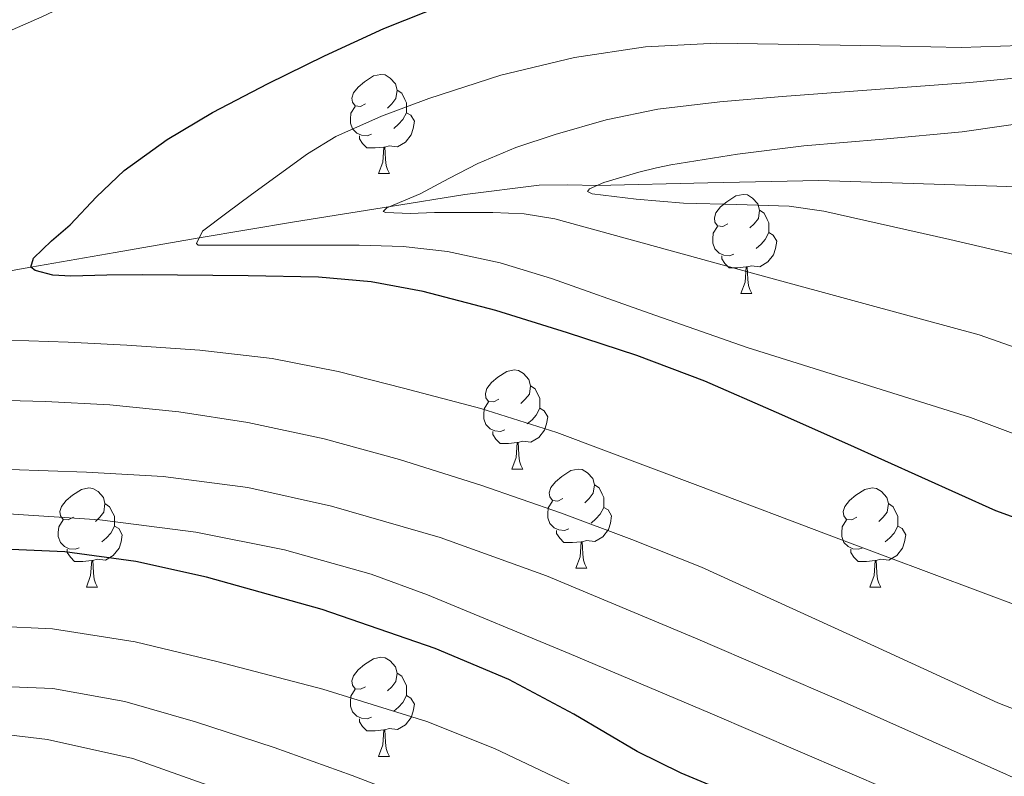
# Model space of a CAD drawing. Extents: x 609372 to 613880, y 773079 to 776122.
# Drawn here: x 611556 to 611656, y 774826 to 774903 of the extents above; entities that cross this region are included whole.
import ezdxf

# ---------------------------------------------------------------- set-up
doc = ezdxf.new("R2010")
doc.units = 0
doc.header["$MEASUREMENT"] = 0
doc.linetypes.add('DGN Style 3', pattern=[56.550326, 40.39309, -16.157236])
for name, color, linetype in [('Nivel 11', 7, 'Continuous'), ('Nivel 36', 7, 'Continuous'), ('Nivel 4', 7, 'Continuous'), ('Nivel 5', 7, 'Continuous'), ('Nivel 61', 7, 'Continuous')]:
    doc.layers.add(name, color=color, linetype=linetype)

msp = doc.modelspace()

# ---------------------------------------------------------------- linework, layer by layer
at = {"layer": 'Nivel 11', "color": 142, "linetype": 'DGN Style 3', "lineweight": 13}
msp.add_polyline3d([(611554.651, 774877.247, 326.005), (611557.488, 774877.737, 325), (611566.016, 774879.233, 323.612), (611574.532, 774880.715, 320), (611584.198, 774882.319, 318.288), (611593.897, 774883.887, 315), (611601.424, 774885.101, 313.119), (611608.972, 774886.045, 311.886), (611611.869, 774886.08, 310.71), (611614.809, 774886.003, 309.999), (611626.029, 774886.261, 309.023), (611637.276, 774886.509, 308.176), (611655.283, 774885.939, 306.669), (611673.281, 774885.365, 305)], dxfattribs=at)
at = {"layer": 'Nivel 36', "color": 92, "linetype": 'Continuous', "lineweight": 0, "flags": 128}
for points in [[(611591.383, 774894.27), (611590.853, 774894.005), (611590.323, 774894.06), (611590.058, 774894.43), (611590.003, 774894.855), (611590.163, 774895.375), (611590.643, 774895.97), (611591.278, 774896.5), (611592.178, 774897.085), (611592.923, 774897.245), (611593.348, 774897.19), (611593.878, 774896.875), (611594.408, 774896.29), (611594.568, 774895.65), (611594.458, 774894.8), (611594.033, 774894.27), (611593.613, 774893.845)], [(611594.568, 774895.65), (611595.043, 774895.335), (611595.358, 774894.695), (611595.518, 774894.375), (611595.518, 774893.795), (611595.518, 774893.37), (611595.148, 774892.68), (611594.728, 774892.2), (611594.248, 774891.78)], [(611591.968, 774891.19), (611591.543, 774891.03), (611590.958, 774891.09), (611590.483, 774891.3), (611590.058, 774891.725), (611589.843, 774892.31), (611589.843, 774892.73), (611589.898, 774893.315), (611590.323, 774894.005)], [(611595.518, 774893.37), (611595.973, 774893.12), (611596.318, 774892.505), (611596.208, 774891.78), (611595.998, 774891.14), (611595.413, 774890.4), (611594.618, 774889.92), (611593.768, 774890.025), (611593.338, 774889.895)], [(611593.228, 774889.895), (611592.338, 774889.81), (611591.493, 774889.81), (611591.068, 774890.24), (611590.748, 774890.715), (611590.748, 774891.03)], [(611592.683, 774887.21), (611593.118, 774888.37), (611593.228, 774889.895), (611593.338, 774889.895), (611593.373, 774889.31), (611593.408, 774888.625), (611593.478, 774888.01), (611593.593, 774887.61), (611593.808, 774887.21)], [(611592.683, 774887.21), (611593.808, 774887.21)], [(611628.074, 774882.13), (611627.544, 774881.865), (611627.014, 774881.92), (611626.749, 774882.29), (611626.694, 774882.715), (611626.854, 774883.235), (611627.334, 774883.83), (611627.969, 774884.36), (611628.869, 774884.945), (611629.614, 774885.105), (611630.039, 774885.05), (611630.569, 774884.735), (611631.099, 774884.15), (611631.259, 774883.51), (611631.149, 774882.66), (611630.724, 774882.13), (611630.304, 774881.705)], [(611631.259, 774883.51), (611631.734, 774883.195), (611632.049, 774882.555), (611632.209, 774882.235), (611632.209, 774881.655), (611632.209, 774881.23), (611631.839, 774880.54), (611631.419, 774880.06), (611630.939, 774879.64)], [(611628.659, 774879.05), (611628.234, 774878.89), (611627.649, 774878.95), (611627.174, 774879.16), (611626.749, 774879.585), (611626.534, 774880.17), (611626.534, 774880.59), (611626.589, 774881.175), (611627.014, 774881.865)], [(611632.209, 774881.23), (611632.664, 774880.98), (611633.009, 774880.365), (611632.899, 774879.64), (611632.689, 774879), (611632.104, 774878.26), (611631.309, 774877.78), (611630.459, 774877.885), (611630.029, 774877.755)], [(611629.919, 774877.755), (611629.029, 774877.67), (611628.184, 774877.67), (611627.759, 774878.1), (611627.439, 774878.575), (611627.439, 774878.89)], [(611629.374, 774875.07), (611629.809, 774876.23), (611629.919, 774877.755), (611630.029, 774877.755), (611630.064, 774877.17), (611630.099, 774876.485), (611630.169, 774875.87), (611630.284, 774875.47), (611630.499, 774875.07)], [(611629.374, 774875.07), (611630.499, 774875.07)], [(611604.886, 774864.361), (611604.356, 774864.096), (611603.826, 774864.151), (611603.561, 774864.521), (611603.506, 774864.946), (611603.666, 774865.466), (611604.146, 774866.061), (611604.781, 774866.591), (611605.681, 774867.176), (611606.426, 774867.336), (611606.851, 774867.281), (611607.381, 774866.966), (611607.911, 774866.381), (611608.071, 774865.741), (611607.961, 774864.891), (611607.536, 774864.361), (611607.116, 774863.936)], [(611608.071, 774865.741), (611608.546, 774865.426), (611608.861, 774864.786), (611609.021, 774864.466), (611609.021, 774863.886), (611609.021, 774863.461), (611608.651, 774862.771), (611608.231, 774862.291), (611607.751, 774861.871)], [(611605.471, 774861.281), (611605.046, 774861.121), (611604.461, 774861.181), (611603.986, 774861.391), (611603.561, 774861.816), (611603.346, 774862.401), (611603.346, 774862.821), (611603.401, 774863.406), (611603.826, 774864.096)], [(611609.021, 774863.461), (611609.476, 774863.211), (611609.821, 774862.596), (611609.711, 774861.871), (611609.501, 774861.231), (611608.916, 774860.491), (611608.121, 774860.011), (611607.271, 774860.116), (611606.841, 774859.986)], [(611606.731, 774859.986), (611605.841, 774859.901), (611604.996, 774859.901), (611604.571, 774860.331), (611604.251, 774860.806), (611604.251, 774861.121)], [(611606.186, 774857.301), (611606.621, 774858.461), (611606.731, 774859.986), (611606.841, 774859.986), (611606.876, 774859.401), (611606.911, 774858.716), (611606.981, 774858.101), (611607.096, 774857.701), (611607.311, 774857.301)], [(611606.186, 774857.301), (611607.311, 774857.301)], [(611611.361, 774854.326), (611610.831, 774854.061), (611610.301, 774854.116), (611610.036, 774854.486), (611609.981, 774854.911), (611610.141, 774855.431), (611610.621, 774856.026), (611611.256, 774856.556), (611612.156, 774857.141), (611612.901, 774857.301), (611613.326, 774857.246), (611613.856, 774856.931), (611614.386, 774856.346), (611614.546, 774855.706), (611614.436, 774854.856), (611614.011, 774854.326), (611613.591, 774853.901)], [(611614.546, 774855.706), (611615.021, 774855.391), (611615.336, 774854.751), (611615.496, 774854.431), (611615.496, 774853.851), (611615.496, 774853.426), (611615.126, 774852.736), (611614.706, 774852.256), (611614.226, 774851.836)], [(611561.806, 774852.421), (611561.276, 774852.156), (611560.746, 774852.211), (611560.481, 774852.581), (611560.426, 774853.006), (611560.586, 774853.526), (611561.066, 774854.121), (611561.701, 774854.651), (611562.601, 774855.236), (611563.346, 774855.396), (611563.771, 774855.341), (611564.301, 774855.026), (611564.831, 774854.441), (611564.991, 774853.801), (611564.881, 774852.951), (611564.456, 774852.421), (611564.036, 774851.996)], [(611641.133, 774852.421), (611640.603, 774852.156), (611640.073, 774852.211), (611639.808, 774852.581), (611639.753, 774853.006), (611639.913, 774853.526), (611640.393, 774854.121), (611641.028, 774854.651), (611641.928, 774855.236), (611642.673, 774855.396), (611643.098, 774855.341), (611643.628, 774855.026), (611644.158, 774854.441), (611644.318, 774853.801), (611644.208, 774852.951), (611643.783, 774852.421), (611643.363, 774851.996)], [(611564.991, 774853.801), (611565.466, 774853.486), (611565.781, 774852.846), (611565.941, 774852.526), (611565.941, 774851.946), (611565.941, 774851.521), (611565.571, 774850.831), (611565.151, 774850.351), (611564.671, 774849.931)], [(611611.946, 774851.246), (611611.521, 774851.086), (611610.936, 774851.146), (611610.461, 774851.356), (611610.036, 774851.781), (611609.821, 774852.366), (611609.821, 774852.786), (611609.876, 774853.371), (611610.301, 774854.061)], [(611644.318, 774853.801), (611644.793, 774853.486), (611645.108, 774852.846), (611645.268, 774852.526), (611645.268, 774851.946), (611645.268, 774851.521), (611644.898, 774850.831), (611644.478, 774850.351), (611643.998, 774849.931)], [(611615.496, 774853.426), (611615.951, 774853.176), (611616.296, 774852.561), (611616.186, 774851.836), (611615.976, 774851.196), (611615.391, 774850.456), (611614.596, 774849.976), (611613.746, 774850.081), (611613.316, 774849.951)], [(611562.391, 774849.341), (611561.966, 774849.181), (611561.381, 774849.241), (611560.906, 774849.451), (611560.481, 774849.876), (611560.266, 774850.461), (611560.266, 774850.881), (611560.321, 774851.466), (611560.746, 774852.156)], [(611641.718, 774849.341), (611641.293, 774849.181), (611640.708, 774849.241), (611640.233, 774849.451), (611639.808, 774849.876), (611639.593, 774850.461), (611639.593, 774850.881), (611639.648, 774851.466), (611640.073, 774852.156)], [(611565.941, 774851.521), (611566.396, 774851.271), (611566.741, 774850.656), (611566.631, 774849.931), (611566.421, 774849.291), (611565.836, 774848.551), (611565.041, 774848.071), (611564.191, 774848.176), (611563.761, 774848.046)], [(611613.206, 774849.951), (611612.316, 774849.866), (611611.471, 774849.866), (611611.046, 774850.296), (611610.726, 774850.771), (611610.726, 774851.086)], [(611645.268, 774851.521), (611645.723, 774851.271), (611646.068, 774850.656), (611645.958, 774849.931), (611645.748, 774849.291), (611645.163, 774848.551), (611644.368, 774848.071), (611643.518, 774848.176), (611643.088, 774848.046)], [(611612.661, 774847.266), (611613.096, 774848.426), (611613.206, 774849.951), (611613.316, 774849.951), (611613.351, 774849.366), (611613.386, 774848.681), (611613.456, 774848.066), (611613.571, 774847.666), (611613.786, 774847.266)], [(611563.651, 774848.046), (611562.761, 774847.961), (611561.916, 774847.961), (611561.491, 774848.391), (611561.171, 774848.866), (611561.171, 774849.181)], [(611642.978, 774848.046), (611642.088, 774847.961), (611641.243, 774847.961), (611640.818, 774848.391), (611640.498, 774848.866), (611640.498, 774849.181)], [(611563.106, 774845.361), (611563.541, 774846.521), (611563.651, 774848.046), (611563.761, 774848.046), (611563.796, 774847.461), (611563.831, 774846.776), (611563.901, 774846.161), (611564.016, 774845.761), (611564.231, 774845.361)], [(611642.433, 774845.361), (611642.868, 774846.521), (611642.978, 774848.046), (611643.088, 774848.046), (611643.123, 774847.461), (611643.158, 774846.776), (611643.228, 774846.161), (611643.343, 774845.761), (611643.558, 774845.361)], [(611612.661, 774847.266), (611613.786, 774847.266)], [(611563.106, 774845.361), (611564.231, 774845.361)], [(611642.433, 774845.361), (611643.558, 774845.361)], [(611591.383, 774835.278), (611590.853, 774835.013), (611590.323, 774835.068), (611590.058, 774835.438), (611590.003, 774835.863), (611590.163, 774836.383), (611590.643, 774836.978), (611591.278, 774837.508), (611592.178, 774838.093), (611592.923, 774838.253), (611593.348, 774838.198), (611593.878, 774837.883), (611594.408, 774837.298), (611594.568, 774836.658), (611594.458, 774835.808), (611594.033, 774835.278), (611593.613, 774834.853)], [(611594.568, 774836.658), (611595.043, 774836.343), (611595.358, 774835.703), (611595.518, 774835.383), (611595.518, 774834.803), (611595.518, 774834.378), (611595.148, 774833.688), (611594.728, 774833.208), (611594.248, 774832.788)], [(611591.968, 774832.198), (611591.543, 774832.038), (611590.958, 774832.098), (611590.483, 774832.308), (611590.058, 774832.733), (611589.843, 774833.318), (611589.843, 774833.738), (611589.898, 774834.323), (611590.323, 774835.013)], [(611595.518, 774834.378), (611595.973, 774834.128), (611596.318, 774833.513), (611596.208, 774832.788), (611595.998, 774832.148), (611595.413, 774831.408), (611594.618, 774830.928), (611593.768, 774831.033), (611593.338, 774830.903)], [(611593.228, 774830.903), (611592.338, 774830.818), (611591.493, 774830.818), (611591.068, 774831.248), (611590.748, 774831.723), (611590.748, 774832.038)], [(611592.683, 774828.218), (611593.118, 774829.378), (611593.228, 774830.903), (611593.338, 774830.903), (611593.373, 774830.318), (611593.408, 774829.633), (611593.478, 774829.018), (611593.593, 774828.618), (611593.808, 774828.218)], [(611592.683, 774828.218), (611593.808, 774828.218)]]:
    msp.add_lwpolyline(points, dxfattribs=at)
at = {"layer": 'Nivel 4', "color": 25, "linetype": 'Continuous', "lineweight": 30, "flags": 128}
for points, elevation in [([(611663.211, 774850.158), (611655.212, 774853.069), (611647.701, 774856.437), (611640.204, 774859.837), (611632.986, 774863.04), (611625.74, 774866.189), (611618.838, 774868.783), (611611.82, 774871.085), (611604.571, 774873.338), (611597.212, 774875.277), (611591.941, 774876.268), (611586.62, 774876.717), (611579.484, 774876.869), (611572.348, 774876.941), (611568.772, 774876.945), (611565.196, 774876.941), (611561.534, 774876.83), (611559.716, 774876.941), (611557.932, 774877.389), (611557.488, 774877.737), (611557.75, 774878.648), (611559.575, 774880.387), (611561.484, 774882.029), (611564.126, 774884.858), (611566.94, 774887.517), (611571.275, 774890.674), (611575.868, 774893.405), (611581.505, 774896.339), (611587.212, 774899.133), (611593.224, 774901.895), (611599.436, 774904.365)], 325), ([(611633.228, 774822.405), (611623.34, 774826.541), (611618.893, 774828.711), (611612.472, 774832.481), (611605.9, 774836.013), (611598.428, 774839.144), (611586.981, 774843.089), (611575.26, 774846.349), (611568.132, 774847.954), (611560.924, 774848.925), (611553.132, 774849.278), (611545.34, 774849.293), (611539.403, 774849.14), (611537.202, 774849.001)], 350)]:
    msp.add_lwpolyline(points, dxfattribs=dict(at, elevation=elevation))
at = {"layer": 'Nivel 5', "color": 25, "linetype": 'Continuous', "lineweight": 0, "flags": 128}
for points, elevation in [([(611552.253, 774900.314), (611558.588, 774903.085), (611566.604, 774906.898), (611574.524, 774910.893), (611581.416, 774914.833), (611588.284, 774918.845), (611594.621, 774921.956), (611601.228, 774924.637), (611607.063, 774926.432), (611613.02, 774927.181), (611620.21, 774926.834), (611627.404, 774926.381), (611634.732, 774926.271), (611642.06, 774926.525), (611656.396, 774929.757)], 330), ([(611663.527, 774858.453), (611652.62, 774862.525), (611641.313, 774866.057), (611630.012, 774869.613), (611620.108, 774873.08), (611610.204, 774876.589), (611604.993, 774878.18), (611599.66, 774879.325), (611595.194, 774879.819), (611590.716, 774879.965), (611587.22, 774879.965), (611583.724, 774879.965), (611579.084, 774879.965), (611574.444, 774879.965), (611574.248, 774880.144), (611574.86, 774881.373), (611577.341, 774883.238), (611579.836, 774885.085), (611582.656, 774887.154), (611585.5, 774889.197), (611588.38, 774890.949), (611592.996, 774893.033), (611597.788, 774894.797), (611605.084, 774897.183), (611612.54, 774898.941), (611619.718, 774900.026), (611626.924, 774900.413), (611633.172, 774900.312), (611639.42, 774900.205), (611645.556, 774900.093), (611651.692, 774899.981), (611657.67, 774900.155)], 320), ([(611663.978, 774867.201), (611653.5, 774870.877), (611642.212, 774873.959), (611630.924, 774877.037), (611620.744, 774879.832), (611610.556, 774882.621), (611607.439, 774883.147), (611604.268, 774883.261), (611601.316, 774883.262), (611598.364, 774883.261), (611595.891, 774883.184), (611593.42, 774883.277), (611593.145, 774883.384), (611593.516, 774883.726), (611595.214, 774884.442), (611596.892, 774885.149), (611599.815, 774886.701), (611602.748, 774888.237), (611606.595, 774889.86), (611610.588, 774891.149), (611615.736, 774892.661), (611620.972, 774893.725), (611627.262, 774894.455), (611633.564, 774895.021), (611643.061, 774895.717), (611652.556, 774896.429), (611659.859, 774897.141)], 315), ([(611663.26, 774877.581), (611650.537, 774880.538), (611637.788, 774883.421), (611634.272, 774883.925), (611628.923, 774884.08), (611623.564, 774884.221), (611618.786, 774884.61), (611614.316, 774885.165), (611613.84, 774885.388), (611614.062, 774885.676), (611615.517, 774886.313), (611619.044, 774887.343), (611620.838, 774887.774), (611622.3, 774888.077), (611629.026, 774889.188), (611635.772, 774890.029), (611643.775, 774890.695), (611651.772, 774891.421), (611659.74, 774892.577)], 310), ([(611658.076, 774843.213), (611648.692, 774846.733), (611639.308, 774850.253), (611625.029, 774855.623), (611610.748, 774860.989), (611603.045, 774863.434), (611595.212, 774865.501), (611588.612, 774867.184), (611581.932, 774868.493), (611574.584, 774869.327), (611567.212, 774869.837), (611561.252, 774870.15), (611555.292, 774870.365)], 330), ([(611663.584, 774830.484), (611655.404, 774833.629), (611640.406, 774840.521), (611625.404, 774847.373), (611618.339, 774850.184), (611611.212, 774852.845), (611603.05, 774855.663), (611594.812, 774858.269), (611587.187, 774860.353), (611579.452, 774862.013), (611572.481, 774863.095), (611565.468, 774863.789), (611558.972, 774864.156), (611552.476, 774864.317)], 335), ([(611666.396, 774821.885), (611653.102, 774827.799), (611639.836, 774833.725), (611624.799, 774840.182), (611609.692, 774846.509), (611598.942, 774850.389), (611587.916, 774853.549), (611579.457, 774855.453), (611570.892, 774856.557), (611563.126, 774856.994), (611555.356, 774857.261)], 340), ([(611612.005, 774838.649), (611597.66, 774844.573), (611591.955, 774846.667), (611583.176, 774849.119), (611574.204, 774850.909), (611564.468, 774852.156), (611554.7, 774852.797)], 345), ([(611615.045, 774824.003), (611604.444, 774829.021), (611597.597, 774831.751), (611587.057, 774835.024), (611576.332, 774837.837), (611568.064, 774839.827), (611559.692, 774841.133), (611553.884, 774841.419), (611548.076, 774841.341), (611542.267, 774841.076), (611536.46, 774840.701), (611523.122, 774839.453), (611509.852, 774837.421), (611502.656, 774835.385), (611495.676, 774832.589), (611487.402, 774828.761), (611479.436, 774824.301)], 355), ([(611653.596, 774820.845), (611639.939, 774826.723), (611626.284, 774832.605), (611612.005, 774838.649)], 345), ([(611598.345, 774823.068), (611590.012, 774826.301), (611582.13, 774829.114), (611574.156, 774831.709), (611567.007, 774833.794), (611559.708, 774835.085), (611552.044, 774835.384), (611544.38, 774835.229), (611537.843, 774834.997), (611531.308, 774834.637), (611524.847, 774833.981), (611518.428, 774832.893), (611511.437, 774831.071), (611504.588, 774828.733), (611495.98, 774825.326)], 360), ([(611577.384, 774824.592), (611567.82, 774827.997), (611559.174, 774829.948), (611550.396, 774830.989), (611544.05, 774831.451), (611537.708, 774831.437), (611527.927, 774830.5), (611518.204, 774828.733), (611511.859, 774827.118), (611505.596, 774825.261)], 365)]:
    msp.add_lwpolyline(points, dxfattribs=dict(at, elevation=elevation))
at = {"layer": 'Nivel 61', "color": 19, "linetype": 'Continuous', "lineweight": 0}
msp.add_3dface([(610294.86, 773485.82), (610257.43, 775799.39), (613646.83, 775855), (613685.39, 773541.42)], dxfattribs=at)

doc.saveas('drawing.dxf')
